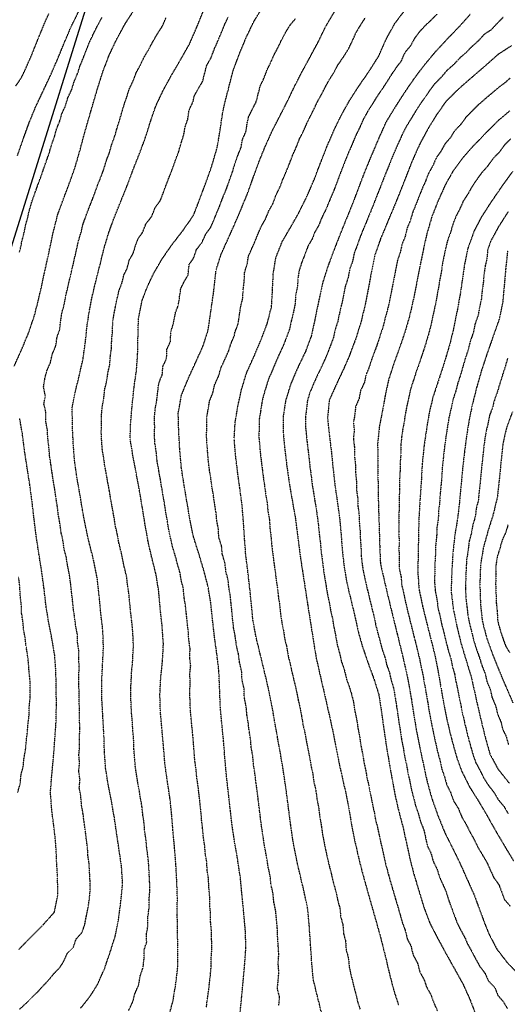
# Model space of a CAD drawing. Units: feet. Extents: x 2140632 to 2148637, y 13640367 to 13647739.
# Drawn here: x 2143956 to 2144343, y 13641379 to 13642160 of the extents above; entities that cross this region are included whole.
import ezdxf

# ---------------------------------------------------------------- set-up
doc = ezdxf.new("R2010")
doc.units = ezdxf.units.FT
doc.header["$MEASUREMENT"] = 0
doc.linetypes.add('HIDDEN2', pattern=[0.1875, 0.125, -0.0625])
for name, color, linetype in [('C-SSWR-PIPE-EXST', 1, 'HIDDEN2'), ('C-TOPO-MAJR', 9, 'HIDDEN2'), ('C-TOPO-MINR', 8, 'HIDDEN2'), ('C-TOPO_EgC', 2, 'Continuous')]:
    doc.layers.add(name, color=color, linetype=linetype)
doc.styles.get("Standard").update_dxf_attribs({"font": 'simplex.shx'})
doc.linetypes.add('WASTEWATER-LINE', pattern='A,0.25,-0.25,["WW",Standard,S=0.1,R=0,X=-0.1,Y=-0.05],-0.25', length=0.75)

# ---------------------------------------------------------------- blocks, each defined once
blk = doc.blocks.new('*U17')
at = {"layer": 'C-TOPO-MAJR', "color": 9, "linetype": 'HIDDEN2', "lineweight": -3}
for points, elevation in [([(2144346.73, 13642139.78), (2144335.84, 13642132.74), (2144325.9, 13642123.89), (2144315.76, 13642115.18), (2144304.71, 13642105.53), (2144294.74, 13642095.72), (2144286.83, 13642084.54), (2144279.95, 13642073.24), (2144273.5, 13642061.22), (2144267.45, 13642047.61), (2144262.8, 13642035.64), (2144258.01, 13642023.47), (2144253.17, 13642011.67), (2144247.87, 13641999), (2144242.82, 13641987.05), (2144238.06, 13641973.46), (2144235.42, 13641960.26), (2144232.71, 13641946.1), (2144230.35, 13641934.05), (2144227.15, 13641920.63), (2144222.88, 13641907.1), (2144217.9, 13641893.86), (2144213.4, 13641883.43), (2144207.29, 13641870.43), (2144201.89, 13641858.35), (2144200.47, 13641844.22), (2144201.82, 13641831.63), (2144203.48, 13641817.99), (2144204.82, 13641804.85), (2144206.38, 13641790.55), (2144208.2, 13641778.28), (2144209.95, 13641765.75), (2144211.22, 13641752.33), (2144212.19, 13641739.31), (2144213.88, 13641724.55), (2144216.09, 13641712.26), (2144218.89, 13641700.49), (2144222.07, 13641687.32), (2144224.78, 13641674.87), (2144228.21, 13641662.69), (2144233.07, 13641648.51), (2144237.47, 13641636.58), (2144241.27, 13641624.49), (2144243.4, 13641610.34), (2144245.25, 13641597.05), (2144247.25, 13641583.32), (2144249.7, 13641569.11), (2144251.87, 13641556.65), (2144254.54, 13641542.72), (2144257.27, 13641531.11), (2144260.47, 13641519.16), (2144263.4, 13641505.8), (2144266.02, 13641493.59), (2144269.33, 13641481.07), (2144272.87, 13641469.44), (2144277.04, 13641455.58), (2144281.61, 13641443.44), (2144287.41, 13641432.09), (2144294.45, 13641419.15), (2144301.28, 13641406.87), (2144308.13, 13641394.61), (2144313.7, 13641382.18), (2144318.45, 13641369.84)], 530), ([(2144161.8, 13641377.64), (2144162.43, 13641384.22), (2144160.71, 13641391.31), (2144161.27, 13641397.12), (2144161.91, 13641404.21), (2144161.28, 13641411.29), (2144161.81, 13641418.34), (2144161.38, 13641424.95), (2144160.88, 13641432.11), (2144160.61, 13641439.24), (2144159.96, 13641446.29), (2144159.35, 13641452.68), (2144157.9, 13641459.65), (2144157.24, 13641466.59), (2144155.66, 13641473.24), (2144154.94, 13641480.65), (2144153.46, 13641487.13), (2144152.35, 13641494.42), (2144151.09, 13641500.98), (2144149.98, 13641507.43), (2144149.04, 13641513.91), (2144148.07, 13641520.12), (2144147.13, 13641527.43), (2144146.37, 13641533.88), (2144145.41, 13641541.21), (2144144.69, 13641547.74), (2144143.69, 13641554.57), (2144142.84, 13641561.94), (2144141.76, 13641568.36), (2144141.13, 13641575.54), (2144139.88, 13641582.49), (2144139.38, 13641589.2), (2144138.26, 13641595.55), (2144137.56, 13641602.26), (2144136.48, 13641608.33), (2144135.85, 13641615.3), (2144134.45, 13641622.32), (2144134.21, 13641629.51), (2144132.61, 13641636.31), (2144132.29, 13641643.23), (2144130.54, 13641650.43), (2144129.74, 13641657.03), (2144128.21, 13641663.31), (2144127.22, 13641670.61), (2144125.97, 13641677.18), (2144125.26, 13641683.45), (2144124.58, 13641690.4), (2144123.86, 13641697.24), (2144123.27, 13641702.96), (2144122.26, 13641709.11), (2144121.51, 13641715.62), (2144119.88, 13641721.93), (2144118.98, 13641729.24), (2144116.84, 13641736.39), (2144116.4, 13641742.32), (2144114.2, 13641749.38), (2144113.75, 13641756.46), (2144112.49, 13641762.65), (2144111.91, 13641769.54), (2144110.67, 13641776.87), (2144109.77, 13641783.4), (2144108.65, 13641790.04), (2144107.83, 13641796.08), (2144106.75, 13641802.9), (2144105.94, 13641809.46), (2144105.3, 13641816.84), (2144104.74, 13641823.63), (2144104.37, 13641830.48), (2144104.74, 13641837.02), (2144104.54, 13641844.26), (2144105.62, 13641850.74), (2144106.9, 13641858), (2144109.53, 13641864.36), (2144110.89, 13641870.63), (2144113.88, 13641877.24), (2144115.95, 13641884.09), (2144118.89, 13641890.53), (2144121.97, 13641897.36), (2144123.9, 13641903.49), (2144126.53, 13641909.7), (2144126.95, 13641912.15), (2144129.52, 13641918.85), (2144131.4, 13641931.9), (2144133.04, 13641938.54), (2144133.45, 13641945.14), (2144134.4, 13641953.68), (2144134.71, 13641960.21), (2144136.72, 13641966.53), (2144137.75, 13641972.86), (2144140.6, 13641979.18), (2144143, 13641984.56), (2144145.59, 13641991.02), (2144147.91, 13641996.43), (2144151.1, 13642001.9), (2144153.98, 13642008.82), (2144157.16, 13642014.36), (2144159.5, 13642020.9), (2144162.72, 13642027.39), (2144164.99, 13642033.58), (2144167.9, 13642040.26), (2144170.36, 13642046.33), (2144172.89, 13642052.98), (2144175.6, 13642058.98), (2144178.31, 13642065.94), (2144181.49, 13642072.15), (2144184.48, 13642078.99), (2144187.36, 13642084.62), (2144190.01, 13642090.04), (2144192.93, 13642096.1), (2144196.14, 13642101.83), (2144198.93, 13642107.29), (2144201.96, 13642112.85), (2144205.44, 13642118.31), (2144208.94, 13642124.79), (2144213.04, 13642130.68), (2144217.06, 13642137), (2144220.13, 13642143.3), (2144223.13, 13642150.07), (2144226.52, 13642155.77), (2144230.41, 13642161.83)], 525), ([(2144004.42, 13641375.62), (2144011.49, 13641384.35), (2144017.59, 13641393.94), (2144023.31, 13641406.75), (2144027.88, 13641420.11), (2144032.03, 13641433.18), (2144034.39, 13641445.36), (2144036.34, 13641460.03), (2144037.72, 13641474.1), (2144036.94, 13641487.6), (2144035.08, 13641500.37), (2144033, 13641514.52), (2144031.08, 13641527.6), (2144028.62, 13641541.32), (2144026.24, 13641553.52), (2144024.24, 13641566.1), (2144023.29, 13641579.46), (2144022.91, 13641592.61), (2144022.03, 13641607.57), (2144021.22, 13641622), (2144021.16, 13641635.31), (2144021.93, 13641649.75), (2144022.52, 13641661.92), (2144022.03, 13641675.76), (2144020.49, 13641688.43), (2144019.2, 13641702.14), (2144017.57, 13641716.94), (2144014.64, 13641731.56), (2144011.36, 13641744.6), (2144008.61, 13641756.62), (2144005.88, 13641771.34), (2144003.59, 13641784.78), (2144001.27, 13641798.22), (2143999.49, 13641810.92), (2143998.58, 13641823.53), (2143997.87, 13641837.94), (2143997.76, 13641852.77), (2144000.22, 13641865.27), (2144003.41, 13641878.06), (2144006.34, 13641891.35), (2144008.2, 13641904.53), (2144009.5, 13641917.1), (2144011.3, 13641929.05), (2144013.79, 13641941.64), (2144016.64, 13641953.45), (2144020.03, 13641966.69), (2144023.1, 13641979.24), (2144026.66, 13641991.06), (2144030.5, 13642001.61), (2144035.95, 13642015.29), (2144041.51, 13642029.06), (2144045.86, 13642040.69), (2144050.82, 13642053.18), (2144055.79, 13642066.54), (2144060, 13642079.93), (2144064.02, 13642091.63), (2144070.18, 13642104.71), (2144076.62, 13642116.38), (2144083.56, 13642128.23), (2144090.51, 13642140.44), (2144096.54, 13642154.11), (2144101.87, 13642167.32)], 520), ([(2144344.07, 13642008.16), (2144340.12, 13642001.98), (2144336.13, 13641995.78), (2144333.35, 13641990.5), (2144330.3, 13641985.1), (2144327.79, 13641978.18), (2144327.04, 13641970.94), (2144325.72, 13641964.82), (2144324.83, 13641958.66), (2144324.23, 13641951.66), (2144323.28, 13641945.23), (2144322.66, 13641938.65), (2144321.28, 13641932.13), (2144320.08, 13641925.55), (2144317.58, 13641918.5), (2144316.29, 13641912.1), (2144313.81, 13641905.03), (2144312.22, 13641898.52), (2144310.17, 13641892.26), (2144308.04, 13641885.11), (2144306.18, 13641878.65), (2144303.9, 13641871.67), (2144302.29, 13641865.32), (2144300.02, 13641858.5), (2144298.54, 13641851.39), (2144297.02, 13641844.99), (2144295.93, 13641838.32), (2144294.93, 13641832.08), (2144293.99, 13641825.53), (2144293.21, 13641819.54), (2144292.48, 13641812.42), (2144291.65, 13641805.03), (2144291.25, 13641797.6), (2144290.63, 13641790.94), (2144290.02, 13641784.44), (2144289.5, 13641777.01), (2144288.81, 13641771.01), (2144288.39, 13641763.59), (2144287.3, 13641756.98), (2144287.17, 13641750.55), (2144286.4, 13641743.57), (2144286.26, 13641736.81), (2144285.83, 13641729.66), (2144285.71, 13641722.25), (2144285.45, 13641715.08), (2144285.93, 13641708.37), (2144285.93, 13641707.35), (2144287.31, 13641700.66), (2144288.23, 13641693.24), (2144289.87, 13641686.66), (2144291.24, 13641680.1), (2144292.95, 13641673.4), (2144294.64, 13641666.51), (2144296.1, 13641660.72), (2144298.22, 13641653.8), (2144299.57, 13641647.14), (2144301.38, 13641641.15), (2144302.51, 13641634.56), (2144304.04, 13641627.96), (2144305.29, 13641620.96), (2144306.61, 13641614.92), (2144307.96, 13641608.28), (2144309.47, 13641601.9), (2144311.15, 13641594.92), (2144312.56, 13641589.2), (2144314.56, 13641582.07), (2144316.3, 13641575.95), (2144318.26, 13641570.51), (2144321.41, 13641564.67), (2144324.49, 13641558.51), (2144328.26, 13641552.54), (2144332.71, 13641546.93), (2144336.17, 13641541.02), (2144340.75, 13641535.66), (2144344.07, 13641529.77)], 535), ([(2143952.89, 13642107.98), (2143957.25, 13642114.06), (2143960.42, 13642120.79), (2143963.25, 13642127.19), (2143965.93, 13642133.33), (2143968.5, 13642139.98), (2143971.2, 13642146.49), (2143973.5, 13642152.12), (2143976.25, 13642158.7), (2143979.27, 13642165.33)], 515)]:
    blk.add_lwpolyline(points, dxfattribs=dict(at, elevation=elevation))
at = {"layer": 'C-TOPO-MINR', "color": 8, "linetype": 'HIDDEN2', "lineweight": -3}
for points, elevation in [([(2144195.91, 13641371.13), (2144192.59, 13641384.48), (2144189.15, 13641398.66), (2144187.89, 13641412.82), (2144187.04, 13641426.03), (2144186.04, 13641440.35), (2144184.72, 13641454.46), (2144181.82, 13641468.4), (2144178.65, 13641481.71), (2144175.69, 13641494.66), (2144173.17, 13641507.79), (2144171.28, 13641520.75), (2144169.4, 13641535.37), (2144167.48, 13641550.03), (2144165.48, 13641563.68), (2144163.32, 13641576.53), (2144160.82, 13641590.44), (2144158.58, 13641603.14), (2144156.42, 13641615.28), (2144153.61, 13641629.31), (2144150.4, 13641642.91), (2144146.9, 13641657.31), (2144143.84, 13641669.87), (2144141.33, 13641683.02), (2144139.97, 13641696.93), (2144138.81, 13641708.37), (2144137.32, 13641721.38), (2144135.52, 13641736), (2144134.63, 13641747.86), (2144133.72, 13641762.02), (2144132.56, 13641775.79), (2144130.76, 13641788.85), (2144129.12, 13641800.92), (2144127.51, 13641814.05), (2144126.39, 13641827.63), (2144127.15, 13641840.71), (2144129.32, 13641853.66), (2144132.04, 13641866.2), (2144136.17, 13641879.9), (2144142.32, 13641893.56), (2144147.58, 13641905.98), (2144152.71, 13641919.37), (2144156, 13641932.64), (2144156.81, 13641945.84), (2144157.43, 13641958.91), (2144159.49, 13641971.57), (2144164.67, 13641984.49), (2144171.05, 13641995.42), (2144177.41, 13642006.51), (2144183.86, 13642019.48), (2144189.68, 13642032.83), (2144194.75, 13642046.13), (2144200.17, 13642060.06), (2144206.15, 13642073.73), (2144211.46, 13642084.58), (2144217.87, 13642096.04), (2144224.83, 13642106.95), (2144233.03, 13642118.74), (2144241.07, 13642131.37), (2144247.06, 13642144.9), (2144254, 13642157.53), (2144261.31, 13642167.13)], 526), ([(2144287.43, 13642164.91), (2144282.73, 13642160.04), (2144278.3, 13642155.95), (2144273.45, 13642150.72), (2144269.79, 13642145.92), (2144266.32, 13642139.6), (2144261.83, 13642134.17), (2144258.83, 13642127.41), (2144255.2, 13642122.59), (2144251.71, 13642117.54), (2144247.69, 13642111.23), (2144243.74, 13642105.1), (2144239.64, 13642099.21), (2144235.91, 13642093.12), (2144232.44, 13642087.67), (2144229.23, 13642081.94), (2144226.24, 13642075.27), (2144223.59, 13642069.85), (2144220.85, 13642063.42), (2144217.86, 13642056.58), (2144215.36, 13642050.6), (2144212.65, 13642043.64), (2144210.18, 13642037.23), (2144207.65, 13642030.58), (2144205.06, 13642023.72), (2144202.16, 13642017.05), (2144199.39, 13642010.23), (2144196.16, 13642003.75), (2144193.5, 13641997.14), (2144190.32, 13641991.6), (2144188.25, 13641986.26), (2144185.06, 13641980.79), (2144182.68, 13641974.46), (2144180.1, 13641968), (2144177.96, 13641961.26), (2144176.93, 13641954.93), (2144176.62, 13641948.39), (2144175.14, 13641941.35), (2144174.73, 13641934.75), (2144173.22, 13641927.42), (2144171.58, 13641920.78), (2144170.15, 13641914.32), (2144167.85, 13641908.15), (2144165.29, 13641901.46), (2144162.14, 13641894.93), (2144159.52, 13641888.72), (2144156.7, 13641882.08), (2144153.62, 13641875.25), (2144151.64, 13641868.75), (2144149.58, 13641861.9), (2144148.22, 13641855.63), (2144147.33, 13641849.68), (2144146.25, 13641843.2), (2144146.25, 13641836.29), (2144145.87, 13641829.75), (2144146.53, 13641823.12), (2144147.08, 13641816.33), (2144147.89, 13641809.76), (2144148.69, 13641803.13), (2144149.51, 13641797.09), (2144150.52, 13641789.97), (2144151.42, 13641783.44), (2144152.52, 13641777.27), (2144153.1, 13641770.38), (2144154.37, 13641763.16), (2144154.82, 13641756.08), (2144155.73, 13641748.93), (2144156.17, 13641743), (2144157.09, 13641735.85), (2144157.99, 13641728.54), (2144158.99, 13641721.83), (2144159.74, 13641715.32), (2144160.79, 13641708.55), (2144161.37, 13641702.83), (2144162.37, 13641696.32), (2144163.05, 13641689.37), (2144164.08, 13641682.82), (2144165.33, 13641676.25), (2144166.5, 13641668.93), (2144168.03, 13641662.65), (2144169.19, 13641655.46), (2144170.94, 13641648.26), (2144172.6, 13641640.98), (2144174.2, 13641634.18), (2144175.85, 13641627.03), (2144177.26, 13641620.01), (2144178.77, 13641613.43), (2144179.85, 13641607.36), (2144180.96, 13641601.01), (2144182.48, 13641594.15), (2144183.73, 13641587.2), (2144185.05, 13641580.59), (2144186.33, 13641574.14), (2144187.41, 13641567.71), (2144188.75, 13641561.54), (2144189.75, 13641554.72), (2144191.28, 13641548.01), (2144192.24, 13641540.68), (2144193.47, 13641534.23), (2144194.42, 13641526.92), (2144195.63, 13641519.91), (2144196.57, 13641513.43), (2144197.83, 13641507.24), (2144199.09, 13641500.68), (2144200.49, 13641494.63), (2144201.97, 13641488.15), (2144203.5, 13641482.08), (2144205.09, 13641475.42), (2144207.03, 13641468.43), (2144208.48, 13641461.46), (2144210.28, 13641455.15), (2144210.94, 13641448.09), (2144212.72, 13641441.85), (2144213.22, 13641434.69), (2144214.83, 13641428.88), (2144215.25, 13641422.27), (2144217.09, 13641415.03), (2144217.73, 13641407.95), (2144219.31, 13641401.16), (2144221.03, 13641394.07), (2144222.88, 13641386.94), (2144224.54, 13641380.27), (2144226.34, 13641374.75)], 527), ([(2144313.72, 13642164.53), (2144304.69, 13642154.5), (2144295.29, 13642144.77), (2144285.58, 13642134.31), (2144276.59, 13642123.45), (2144269.34, 13642113.82), (2144262.35, 13642103.72), (2144254.45, 13642091.47), (2144247, 13642079.3), (2144241.02, 13642065.97), (2144235.55, 13642053.11), (2144230.56, 13642041.15), (2144225.62, 13642028.34), (2144220.45, 13642014.62), (2144214.91, 13642000.99), (2144209.59, 13641987.78), (2144205.44, 13641977.1), (2144200.7, 13641964.43), (2144196.42, 13641950.95), (2144193.47, 13641936.86), (2144190.45, 13641922.2), (2144187.6, 13641909.28), (2144182.99, 13641896.94), (2144176.71, 13641883.89), (2144171.08, 13641870.61), (2144167.12, 13641857.6), (2144165.34, 13641845.7), (2144165.35, 13641831.87), (2144166.66, 13641818.61), (2144168.26, 13641805.34), (2144170.29, 13641791.09), (2144172.47, 13641778.75), (2144175.01, 13641764.31), (2144176.83, 13641750.01), (2144178.65, 13641735.7), (2144180.66, 13641722.28), (2144182.77, 13641708.73), (2144184.76, 13641695.72), (2144186.82, 13641682.63), (2144189.16, 13641668), (2144191.48, 13641653.61), (2144194.8, 13641639.06), (2144198.09, 13641624.75), (2144201.11, 13641611.59), (2144204.15, 13641597.87), (2144206.77, 13641584.66), (2144209.35, 13641571.75), (2144212.03, 13641559.41), (2144215.09, 13641546), (2144217.55, 13641533.1), (2144219.97, 13641519.08), (2144222.49, 13641506.7), (2144225.29, 13641494.6), (2144228.35, 13641482.45), (2144232.24, 13641468.47), (2144235.85, 13641455.84), (2144239.41, 13641443.36), (2144242.62, 13641431.73), (2144246.3, 13641417.25), (2144249.47, 13641403.66), (2144253.18, 13641389.41), (2144256.77, 13641378.38)], 528), ([(2144340.08, 13642162.45), (2144334.84, 13642157.09), (2144330.23, 13642152.15), (2144324.78, 13642148.63), (2144320.27, 13642143.62), (2144315.29, 13642139.19), (2144310.59, 13642134.33), (2144305.52, 13642129.97), (2144300.67, 13642124.74), (2144295.15, 13642119.92), (2144290.65, 13642114.49), (2144285.66, 13642109.58), (2144282.04, 13642104.77), (2144278.54, 13642099.72), (2144274.59, 13642094.13), (2144270.64, 13642088), (2144267.2, 13642082.35), (2144263.47, 13642076.27), (2144260.25, 13642070.26), (2144257.26, 13642063.59), (2144254.23, 13642056.79), (2144251.5, 13642050.36), (2144249.17, 13642044.37), (2144246.68, 13642038.39), (2144244.28, 13642032.31), (2144241.81, 13642025.9), (2144239.39, 13642020), (2144236.81, 13642013.14), (2144234.16, 13642006.81), (2144231.39, 13641999.99), (2144228.86, 13641994.02), (2144226.21, 13641987.41), (2144223.82, 13641980.62), (2144221.75, 13641975.28), (2144220.43, 13641968.68), (2144218.06, 13641962.34), (2144216.71, 13641955.26), (2144214.57, 13641948.52), (2144213.39, 13641942.5), (2144211.91, 13641935.45), (2144210.31, 13641928.74), (2144208.8, 13641921.41), (2144206.67, 13641914.65), (2144205.24, 13641908.19), (2144202.75, 13641901.57), (2144200.45, 13641895.4), (2144198.2, 13641890.18), (2144195.14, 13641883.68), (2144192, 13641877.16), (2144189.3, 13641871.12), (2144186.48, 13641864.48), (2144184.5, 13641857.97), (2144183.8, 13641850.91), (2144182.91, 13641844.96), (2144182.91, 13641838.04), (2144183.59, 13641831.75), (2144184.24, 13641825.12), (2144185.07, 13641818.3), (2144185.87, 13641811.66), (2144186.54, 13641805.09), (2144187.56, 13641797.97), (2144188.34, 13641790.82), (2144189.43, 13641784.65), (2144190.34, 13641778.51), (2144191.61, 13641771.29), (2144192.48, 13641765.03), (2144193.39, 13641757.88), (2144194.02, 13641751.17), (2144194.94, 13641744.01), (2144195.42, 13641737.5), (2144196.43, 13641730.79), (2144197.27, 13641723.41), (2144198.33, 13641716.64), (2144199.43, 13641710.49), (2144200.43, 13641703.99), (2144201.82, 13641698.1), (2144202.86, 13641691.56), (2144204.45, 13641684.97), (2144205.62, 13641677.66), (2144206.97, 13641671.43), (2144208.13, 13641664.24), (2144209.85, 13641658.15), (2144211.51, 13641650.87), (2144213.94, 13641643.78), (2144215.58, 13641636.63), (2144217.78, 13641630.66), (2144219.68, 13641624.62), (2144221.19, 13641618.04), (2144222.26, 13641610.96), (2144223.78, 13641604.1), (2144224.7, 13641597.46), (2144226.01, 13641590.85), (2144227.01, 13641583.99), (2144228.3, 13641577.53), (2144229.52, 13641570.43), (2144230.86, 13641564.26), (2144231.95, 13641558.03), (2144233.48, 13641551.32), (2144234.82, 13641544.36), (2144236.05, 13641537.91), (2144237.41, 13641532.1), (2144238.62, 13641525.09), (2144240.22, 13641519.12), (2144241.48, 13641512.93), (2144242.94, 13641506.25), (2144244.35, 13641500.2), (2144245.66, 13641494.09), (2144247.19, 13641488.02), (2144248.84, 13641481.76), (2144250.79, 13641474.77), (2144252.56, 13641468.95), (2144254.36, 13641462.64), (2144256.44, 13641455.71), (2144258.22, 13641449.47), (2144259.83, 13641443.65), (2144262.11, 13641437.58), (2144263.95, 13641430.34), (2144266.86, 13641424.67), (2144268.44, 13641417.87), (2144271.96, 13641411.4), (2144273.82, 13641404.28), (2144277.23, 13641398.14), (2144279.03, 13641392.62), (2144282.45, 13641386.49), (2144285.01, 13641379.55), (2144287.8, 13641373.33)], 529), ([(2144345.55, 13642114.03), (2144340.58, 13642109.6), (2144335.64, 13642105.99), (2144330.57, 13642101.63), (2144325.76, 13642097.61), (2144320.24, 13642092.78), (2144315.27, 13642087.76), (2144310.28, 13642082.86), (2144306.33, 13642077.27), (2144301.42, 13642072.2), (2144297.97, 13642066.55), (2144293.76, 13642061.8), (2144290.53, 13642055.79), (2144287, 13642050.99), (2144283.97, 13642044.18), (2144280.7, 13642038.39), (2144278.37, 13642032.4), (2144275.48, 13642025.92), (2144273.09, 13642019.84), (2144270.71, 13642013.84), (2144268.29, 13642007.94), (2144266.25, 13642000.99), (2144263.6, 13641994.66), (2144262.26, 13641988.57), (2144259.73, 13641982.59), (2144258.42, 13641976.17), (2144256.04, 13641969.37), (2144254.72, 13641962.77), (2144253.37, 13641955.86), (2144252.01, 13641948.78), (2144250.76, 13641942.47), (2144249.58, 13641936.44), (2144247.99, 13641929.53), (2144246.16, 13641923.24), (2144244.56, 13641916.53), (2144242.31, 13641909.96), (2144240.17, 13641903.19), (2144238.12, 13641897.59), (2144235.63, 13641890.97), (2144233.44, 13641884.19), (2144231.19, 13641878.97), (2144229.8, 13641872.41), (2144226.74, 13641865.91), (2144225.56, 13641859.59), (2144222.86, 13641853.55), (2144222.15, 13641846.48), (2144221.05, 13641840.61), (2144221.73, 13641834.32), (2144221.05, 13641827.75), (2144221.88, 13641820.93), (2144221.96, 13641813.64), (2144222.63, 13641807.07), (2144222.69, 13641801.3), (2144223.47, 13641794.15), (2144223.54, 13641786.85), (2144224.45, 13641780.71), (2144224.65, 13641774.07), (2144225.53, 13641767.81), (2144225.75, 13641760.82), (2144226.38, 13641754.11), (2144226.59, 13641747.27), (2144227.08, 13641740.76), (2144227.33, 13641734.16), (2144228.18, 13641726.78), (2144229.28, 13641720.63), (2144230.86, 13641713.46), (2144232.26, 13641707.57), (2144233.99, 13641700.38), (2144235.58, 13641693.79), (2144237.21, 13641687.08), (2144238.56, 13641680.85), (2144240.31, 13641673.77), (2144242.03, 13641667.68), (2144243.63, 13641661.22), (2144246.06, 13641654.13), (2144247.53, 13641647.9), (2144249.72, 13641641.93), (2144251.04, 13641635.75), (2144252.93, 13641629.71), (2144254.17, 13641622.78), (2144255.23, 13641615.71), (2144256.2, 13641609.44), (2144257.13, 13641602.79), (2144258.24, 13641596.16), (2144259.24, 13641589.3), (2144260.5, 13641583.01), (2144261.72, 13641575.91), (2144263.11, 13641569.49), (2144264.2, 13641563.26), (2144265.78, 13641555.93), (2144267.12, 13641548.96), (2144268.9, 13641542.53), (2144270.26, 13641536.73), (2144272.64, 13641530), (2144274.23, 13641524.02), (2144276.97, 13641517.22), (2144278.44, 13641510.54), (2144279.75, 13641504.44), (2144282.68, 13641498.6), (2144284.34, 13641492.34), (2144287.54, 13641485.76), (2144289.31, 13641479.95), (2144294.8, 13641467.71), (2144296.88, 13641460.78), (2144299.17, 13641454.71), (2144303.56, 13641442.92), (2144306.46, 13641437.25), (2144309.98, 13641430.78), (2144311.43, 13641427.11), (2144314.85, 13641420.97), (2144318.04, 13641414.8), (2144321.46, 13641408.67), (2144325.6, 13641403.27), (2144328.39, 13641397.05), (2144333.33, 13641392), (2144335.7, 13641385.83), (2144339.95, 13641380.91), (2144343.27, 13641375.35)], 531), ([(2144345.38, 13642088.09), (2144335.77, 13642080.04), (2144325.82, 13642070), (2144316, 13642059.87), (2144307.57, 13642050.37), (2144300.49, 13642040.76), (2144293.95, 13642029.17), (2144288.17, 13642016.21), (2144283.41, 13642004.21), (2144279.34, 13641990.32), (2144276.65, 13641978.14), (2144274.03, 13641965.29), (2144271.31, 13641951.46), (2144268.8, 13641938.84), (2144265.62, 13641925.01), (2144261.97, 13641912.43), (2144257.47, 13641899.29), (2144253.36, 13641888.09), (2144248.98, 13641874.52), (2144246.2, 13641861.39), (2144243.83, 13641848.75), (2144241.63, 13641837.01), (2144240.29, 13641823.87), (2144240.44, 13641809.29), (2144240.55, 13641797.75), (2144240.7, 13641783.15), (2144241.1, 13641769.87), (2144241.55, 13641755.89), (2144241.96, 13641742.22), (2144242.47, 13641729.01), (2144245.64, 13641714.66), (2144249.09, 13641700.27), (2144252.34, 13641686.84), (2144255.84, 13641672.68), (2144259.04, 13641659.76), (2144261.98, 13641647.29), (2144264.6, 13641634.93), (2144267.07, 13641621.08), (2144269.01, 13641608.54), (2144271.23, 13641595.28), (2144273.75, 13641582.71), (2144276.53, 13641569.87), (2144279.69, 13641555.21), (2144283.25, 13641542.35), (2144288, 13641528.89), (2144293.47, 13641515.29), (2144299.34, 13641503.61), (2144305.75, 13641490.46), (2144316.72, 13641465.99), (2144325.51, 13641442.41), (2144328.41, 13641435.08), (2144334.79, 13641422.74), (2144343.08, 13641411.93), (2144352.96, 13641401.82)], 532), ([(2144131, 13641370.81), (2144132.27, 13641383.97), (2144133.38, 13641395.58), (2144134.67, 13641409.77), (2144135.72, 13641423.87), (2144135.19, 13641438.13), (2144133.98, 13641450.91), (2144132.66, 13641464.78), (2144131.22, 13641479.6), (2144129.02, 13641494.18), (2144126.8, 13641507.07), (2144124.86, 13641519.49), (2144123.34, 13641532.39), (2144121.91, 13641545.46), (2144120.21, 13641560.2), (2144118.94, 13641574.55), (2144117.94, 13641587.97), (2144116.55, 13641601.38), (2144115.29, 13641615.33), (2144114.82, 13641629.72), (2144114.18, 13641643.55), (2144112.58, 13641656.75), (2144110.61, 13641671.35), (2144109.19, 13641683.88), (2144107.74, 13641697.55), (2144105.71, 13641709.86), (2144102.45, 13641722.49), (2144098.16, 13641736.79), (2144093.77, 13641750.91), (2144091.26, 13641763.29), (2144088.78, 13641777.95), (2144086.54, 13641791.24), (2144084.38, 13641804.88), (2144083.1, 13641819.63), (2144082.34, 13641833.33), (2144081.93, 13641847.82), (2144084.48, 13641862.34), (2144089.74, 13641875.07), (2144095.72, 13641888.28), (2144101.61, 13641901.17), (2144105.48, 13641913.42), (2144106.33, 13641918.33), (2144110.08, 13641944.44), (2144111.98, 13641961.52), (2144116, 13641974.16), (2144121.71, 13641986.8), (2144126.51, 13641997.56), (2144131.15, 13642008.38), (2144136.91, 13642022.22), (2144141.58, 13642035.3), (2144146.12, 13642047.69), (2144151.04, 13642059.83), (2144156.45, 13642071.83), (2144162.82, 13642084.25), (2144168.57, 13642095.51), (2144174.4, 13642107.63), (2144179.99, 13642118.54), (2144186.05, 13642129.67), (2144193.05, 13642142.63), (2144199.19, 13642155.24), (2144205.97, 13642166.65)], 524), ([(2144345.74, 13642065.63), (2144340.77, 13642060.61), (2144336.68, 13642054.99), (2144331.77, 13642049.93), (2144327.48, 13642043.93), (2144323.26, 13642039.18), (2144319.72, 13642034.38), (2144315.56, 13642028.37), (2144312.28, 13642022.58), (2144308.3, 13642016.38), (2144305.41, 13642009.9), (2144302.62, 13642004.62), (2144300.25, 13641998.62), (2144298.21, 13641991.67), (2144295.7, 13641984.75), (2144294.35, 13641978.66), (2144293.03, 13641972.54), (2144291.72, 13641966.11), (2144290.84, 13641959.95), (2144289.48, 13641953.04), (2144288.53, 13641946.61), (2144287.27, 13641940.3), (2144286.07, 13641933.72), (2144284.49, 13641926.81), (2144283.19, 13641920.41), (2144281.61, 13641913.9), (2144279.78, 13641907.61), (2144277.65, 13641900.46), (2144275.4, 13641893.89), (2144273.12, 13641886.91), (2144271.07, 13641881.31), (2144268.88, 13641874.52), (2144266.61, 13641867.7), (2144265.21, 13641861.13), (2144263.69, 13641854.73), (2144262.51, 13641848.41), (2144261.42, 13641841.74), (2144260.32, 13641835.87), (2144259.38, 13641829.32), (2144258.7, 13641822.75), (2144258.78, 13641815.46), (2144258.06, 13641808.34), (2144258.11, 13641802.57), (2144257.71, 13641795.14), (2144257.79, 13641787.84), (2144257.27, 13641780.42), (2144257.47, 13641773.78), (2144257.05, 13641766.36), (2144257.27, 13641759.37), (2144257.14, 13641752.95), (2144257.35, 13641746.11), (2144257.21, 13641739.35), (2144257.46, 13641732.74), (2144257.34, 13641725.33), (2144258.92, 13641718.16), (2144259.4, 13641711.45), (2144261.13, 13641704.25), (2144262.51, 13641697.56), (2144264.14, 13641690.85), (2144265.78, 13641684.27), (2144267.52, 13641677.19), (2144269.23, 13641670.49), (2144270.84, 13641664.03), (2144272.3, 13641658.24), (2144273.76, 13641652.01), (2144275.12, 13641645.34), (2144276.43, 13641639.16), (2144277.56, 13641632.58), (2144278.79, 13641625.65), (2144280.04, 13641618.65), (2144281.01, 13641612.38), (2144282.36, 13641605.75), (2144283.47, 13641599.12), (2144285.15, 13641592.13), (2144286.41, 13641585.85), (2144287.8, 13641579.43), (2144289.79, 13641572.3), (2144291.38, 13641564.97), (2144293.34, 13641559.52), (2144295.12, 13641553.09), (2144298.2, 13641546.94), (2144300.57, 13641540.21), (2144304.34, 13641534.23), (2144307.08, 13641527.43), (2144310.54, 13641521.52), (2144313.47, 13641515.68), (2144316.79, 13641509.79), (2144320, 13641503.21), (2144323.74, 13641496.86), (2144327.02, 13641491.45), (2144332.5, 13641479.22), (2144336.59, 13641473.64), (2144340.99, 13641461.85), (2144345.89, 13641456.23)], 533), ([(2144104.33, 13641375.84), (2144104.96, 13641382.42), (2144106.17, 13641389.75), (2144106.73, 13641395.56), (2144107.48, 13641402.01), (2144108.13, 13641409.11), (2144108.18, 13641416.34), (2144108.71, 13641423.39), (2144108.44, 13641430.52), (2144108.25, 13641437.37), (2144107.65, 13641443.76), (2144107.57, 13641450.49), (2144106.91, 13641457.42), (2144106.94, 13641464.27), (2144106.22, 13641471.68), (2144106, 13641478.02), (2144104.9, 13641485.31), (2144104.54, 13641492.02), (2144103.42, 13641498.46), (2144102.9, 13641504.94), (2144101.93, 13641511.15), (2144101.28, 13641518.39), (2144100.51, 13641524.84), (2144100, 13641531.11), (2144099.28, 13641537.64), (2144098.62, 13641543.98), (2144097.77, 13641551.35), (2144096.75, 13641557.98), (2144096.12, 13641565.16), (2144095.2, 13641571.51), (2144094.59, 13641578.7), (2144094.09, 13641585.41), (2144093.47, 13641592.68), (2144092.78, 13641599.38), (2144092.15, 13641606.36), (2144091.52, 13641613.22), (2144091.32, 13641620.04), (2144091.08, 13641627.23), (2144091.45, 13641634.03), (2144091.13, 13641640.95), (2144091.82, 13641647.48), (2144091.03, 13641654.08), (2144091.36, 13641660.72), (2144090.37, 13641668.02), (2144089.85, 13641675.18), (2144089.14, 13641681.45), (2144088.37, 13641688.77), (2144087.64, 13641695.61), (2144086.63, 13641701.76), (2144086.01, 13641708.75), (2144084.37, 13641715.07), (2144083.3, 13641721.56), (2144081.16, 13641728.71), (2144079.47, 13641735.32), (2144077.28, 13641742.38), (2144075.87, 13641748.59), (2144074.61, 13641754.78), (2144073.43, 13641761.41), (2144072.19, 13641768.74), (2144071.11, 13641775.5), (2144069.99, 13641782.14), (2144068.81, 13641788.97), (2144067.73, 13641795.79), (2144066.51, 13641802.36), (2144065.16, 13641809.55), (2144064.52, 13641816.93), (2144063.4, 13641823.74), (2144063.03, 13641830.59), (2144063.26, 13641836.85), (2144063.05, 13641844.09), (2144063.67, 13641851.26), (2144064.94, 13641858.52), (2144065.68, 13641865.54), (2144066.63, 13641872.22), (2144069.26, 13641878.58), (2144069.72, 13641885.02), (2144072.71, 13641891.63), (2144072.85, 13641898.59), (2144075.8, 13641905.03), (2144075.98, 13641912.3), (2144077.91, 13641918.42), (2144078.34, 13641920.88), (2144079.8, 13641928), (2144082.04, 13641933.76), (2144083.92, 13641946.81), (2144086.45, 13641952.07), (2144089.69, 13641957.61), (2144090.64, 13641966.15), (2144094.32, 13641971.45), (2144096.33, 13641977.77), (2144100.77, 13641983.51), (2144103.63, 13641989.83), (2144107.88, 13641995.92), (2144110.27, 13642001.3), (2144112.52, 13642007.11), (2144114.84, 13642012.52), (2144117.42, 13642019.39), (2144120.3, 13642026.31), (2144122.75, 13642033.21), (2144125.08, 13642039.75), (2144127.11, 13642046.72), (2144129.38, 13642052.91), (2144131.83, 13642058.98), (2144133, 13642065.46), (2144135.71, 13642071.46), (2144136.76, 13642078.67), (2144137.74, 13642083.25), (2144140.92, 13642089.46), (2144143.8, 13642095.09), (2144147.06, 13642107.77), (2144149.98, 13642113.83), (2144152.74, 13642121.18), (2144155.53, 13642126.64), (2144157.91, 13642132.31), (2144160.94, 13642137.87), (2144163.82, 13642143.93), (2144167.32, 13642150.41), (2144170.74, 13642156.12), (2144175.16, 13642161.35)], 523), ([(2144347.53, 13642039.99), (2144338.95, 13642028), (2144330.62, 13642015.99), (2144322.65, 13642003.6), (2144317.08, 13641993.03), (2144312.06, 13641979.18), (2144309.42, 13641966.94), (2144307.65, 13641954.62), (2144305.75, 13641941.77), (2144303.35, 13641928.61), (2144300.76, 13641915.81), (2144297.59, 13641902.79), (2144293.33, 13641888.49), (2144288.77, 13641874.53), (2144284.23, 13641860.88), (2144281.19, 13641848.08), (2144279.01, 13641834.73), (2144277.12, 13641821.64), (2144275.67, 13641807.4), (2144274.87, 13641792.54), (2144273.84, 13641777.69), (2144272.99, 13641762.86), (2144272.74, 13641750.01), (2144272.46, 13641736.48), (2144272.21, 13641721.66), (2144273.17, 13641708.24), (2144275.93, 13641694.86), (2144279.21, 13641681.71), (2144282.63, 13641668.3), (2144285.55, 13641656.73), (2144288.25, 13641643.4), (2144290.52, 13641630.23), (2144293.02, 13641616.23), (2144295.71, 13641602.96), (2144299.07, 13641588.99), (2144303.06, 13641574.73), (2144306.99, 13641563.84), (2144313.14, 13641551.53), (2144320.69, 13641539.58), (2144327.61, 13641527.75), (2144334.25, 13641515.97), (2144341.73, 13641503.26), (2144348.28, 13641492.45)], 534), ([(2144073.81, 13641366.76), (2144077.65, 13641380.88), (2144080.08, 13641395.54), (2144081.59, 13641408.45), (2144081.69, 13641422.92), (2144081.32, 13641436.61), (2144081.16, 13641450.07), (2144081.22, 13641463.76), (2144080.79, 13641476.44), (2144080.05, 13641489.86), (2144079.01, 13641502.81), (2144077.69, 13641517.29), (2144076.66, 13641529.83), (2144075.33, 13641542.51), (2144073.29, 13641555.77), (2144071.47, 13641568.47), (2144070.24, 13641582.85), (2144069.01, 13641597.39), (2144067.75, 13641611.11), (2144067.35, 13641624.75), (2144068.09, 13641638.35), (2144069.47, 13641651.41), (2144070.14, 13641664.69), (2144069.1, 13641679.02), (2144067.55, 13641693.67), (2144066.3, 13641707.65), (2144064.16, 13641720.64), (2144060.78, 13641733.85), (2144057.97, 13641746.28), (2144055.6, 13641759.53), (2144053.44, 13641773.05), (2144051.08, 13641786.7), (2144048.64, 13641799.84), (2144045.94, 13641814.23), (2144043.71, 13641827.85), (2144044.18, 13641840.37), (2144045.4, 13641854.71), (2144046.87, 13641868.75), (2144048.79, 13641882.1), (2144049.69, 13641894.98), (2144049.98, 13641908.9), (2144050.35, 13641923.43), (2144053.27, 13641937.67), (2144057.75, 13641949.19), (2144062.81, 13641959.7), (2144069.3, 13641970.79), (2144076.66, 13641981.39), (2144085.54, 13641992.87), (2144094.04, 13642005.05), (2144098.53, 13642016.67), (2144103.7, 13642030.4), (2144108.59, 13642044.21), (2144112.63, 13642058.14), (2144114.97, 13642071.09), (2144117.06, 13642085.51), (2144119.02, 13642094.67), (2144125.55, 13642120.04), (2144131.07, 13642134.74), (2144135.83, 13642146.08), (2144141.59, 13642158.2), (2144148.42, 13642169.62)], 522), ([(2144042.49, 13641373.63), (2144045.7, 13641380.35), (2144047.62, 13641387.41), (2144050.48, 13641393.81), (2144051.69, 13641401.14), (2144053.98, 13641407.82), (2144054.74, 13641414.28), (2144054.79, 13641421.51), (2144056.86, 13641428.05), (2144056.68, 13641434.89), (2144057.85, 13641440.98), (2144057.77, 13641447.71), (2144058.75, 13641455.05), (2144058.78, 13641461.89), (2144059.47, 13641468.93), (2144059.25, 13641475.27), (2144058.88, 13641481.98), (2144058.5, 13641488.73), (2144057.98, 13641495.2), (2144057.04, 13641501.59), (2144056.38, 13641508.83), (2144055.35, 13641515.9), (2144054.83, 13641522.17), (2144053.87, 13641528.71), (2144053.21, 13641535.05), (2144051.98, 13641541.91), (2144050.96, 13641548.54), (2144049.77, 13641554.64), (2144048.85, 13641560.99), (2144047.85, 13641567.28), (2144047.24, 13641574.47), (2144046.76, 13641581.15), (2144046.57, 13641587.73), (2144045.96, 13641595), (2144045.52, 13641602.48), (2144044.89, 13641609.34), (2144044.49, 13641616.55), (2144044.28, 13641623.37), (2144044.25, 13641630.03), (2144044.63, 13641636.83), (2144045.01, 13641644.05), (2144045.7, 13641650.58), (2144045.99, 13641656.66), (2144046.33, 13641663.3), (2144046.08, 13641670.22), (2144045.56, 13641677.39), (2144044.79, 13641684.71), (2144044.02, 13641691.05), (2144043.38, 13641697.9), (2144042.75, 13641704.89), (2144041.68, 13641711.39), (2144040.87, 13641718.79), (2144039.18, 13641725.39), (2144037.71, 13641732.7), (2144036.3, 13641738.92), (2144034.66, 13641745.44), (2144033.48, 13641752.06), (2144032.1, 13641758.07), (2144031.02, 13641764.83), (2144029.66, 13641772.19), (2144028.48, 13641779.02), (2144027.33, 13641785.74), (2144026.11, 13641792.31), (2144024.95, 13641799.03), (2144023.61, 13641806.22), (2144022.72, 13641812.57), (2144021.6, 13641819.38), (2144021.15, 13641825.69), (2144020.79, 13641832.89), (2144021.02, 13641839.15), (2144020.97, 13641846.57), (2144021.58, 13641853.74), (2144022.81, 13641859.99), (2144023.55, 13641867.01), (2144025.14, 13641873.4), (2144026.1, 13641880.08), (2144027.56, 13641886.72), (2144028.01, 13641893.16), (2144028.95, 13641899.75), (2144029.09, 13641906.71), (2144029.74, 13641913), (2144029.92, 13641920.26), (2144030.83, 13641926.24), (2144032.07, 13641932.53), (2144033.53, 13641939.65), (2144034.96, 13641945.56), (2144037.2, 13641951.32), (2144038.89, 13641957.94), (2144041.42, 13641963.19), (2144042.96, 13641969.47), (2144046.2, 13641975.01), (2144047.98, 13641980.92), (2144049.9, 13641986.2), (2144053.58, 13641991.5), (2144056.3, 13641998.34), (2144060.75, 13642004.08), (2144063.53, 13642010.96), (2144067.78, 13642017.05), (2144070.02, 13642022.86), (2144072.2, 13642028.68), (2144074.78, 13642035.54), (2144077.26, 13642041.79), (2144079.7, 13642048.69), (2144082.19, 13642055.37), (2144084.21, 13642062.34), (2144086.31, 13642069.03), (2144087.48, 13642075.51), (2144089.5, 13642081.36), (2144090.54, 13642088.57), (2144093.62, 13642095.11), (2144094.6, 13642099.69), (2144097.82, 13642105.52), (2144101.29, 13642111.45), (2144104.56, 13642124.13), (2144108.03, 13642130.24), (2144110.79, 13642137.59), (2144113.8, 13642144.42), (2144116.19, 13642150.09), (2144118.85, 13642156.7), (2144121.73, 13642162.76)], 521), ([(2143956.03, 13641374.85), (2143961.03, 13641379.4), (2143965.65, 13641384.07), (2143970.81, 13641389.14), (2143975.44, 13641394.17), (2143979.75, 13641398.77), (2143983.29, 13641403.13), (2143987.87, 13641407.87), (2143990.92, 13641412.67), (2143993.78, 13641419.07), (2143998.57, 13641423.83), (2144000.86, 13641430.51), (2144005.69, 13641435.9), (2144007.77, 13641442.44), (2144008.94, 13641448.53), (2144010.38, 13641455.32), (2144011.36, 13641462.66), (2144012.05, 13641469.69), (2144011.88, 13641476.82), (2144011.49, 13641483.57), (2144011.13, 13641490.34), (2144010.19, 13641496.73), (2144009.88, 13641503.24), (2144008.85, 13641510.31), (2144008.16, 13641516.6), (2144007.19, 13641523.14), (2144006.31, 13641529.94), (2144005.08, 13641536.8), (2144004.52, 13641544.22), (2144003.33, 13641550.32), (2144003.91, 13641557.34), (2144002.91, 13641563.63), (2144003.52, 13641569.93), (2144003.04, 13641576.61), (2144003.57, 13641583.59), (2144003.38, 13641590.16), (2144003.89, 13641597.54), (2144003.45, 13641605.02), (2144003.6, 13641611.95), (2144003.19, 13641619.16), (2144003.12, 13641626.12), (2144003.09, 13641632.78), (2144002.93, 13641639.43), (2144003.32, 13641646.65), (2144002.83, 13641653.13), (2144003.13, 13641659.21), (2144002.03, 13641665.33), (2144001.79, 13641672.25), (2144000.54, 13641678.88), (2143999.77, 13641685.21), (2143998.73, 13641691.5), (2143998.08, 13641698.36), (2143997.23, 13641705.78), (2143996.41, 13641713.18), (2143995.49, 13641719.9), (2143994.03, 13641727.21), (2143993.04, 13641733.35), (2143991.39, 13641739.87), (2143990.27, 13641747.27), (2143988.89, 13641753.28), (2143988.04, 13641760.03), (2143986.68, 13641767.39), (2143985.92, 13641774.07), (2143984.77, 13641780.79), (2143983.82, 13641787.91), (2143982.67, 13641794.63), (2143981.71, 13641800.73), (2143980.82, 13641807.08), (2143979.71, 13641814.27), (2143979.25, 13641820.57), (2143978.31, 13641827.98), (2143977.96, 13641835.19), (2143976.87, 13641840.97), (2143976.82, 13641848.39), (2143975.24, 13641855.24), (2143976.47, 13641861.49), (2143974.97, 13641868.8), (2143975.96, 13641875.33), (2143977.55, 13641881.72), (2143980.49, 13641888.31), (2143981.95, 13641894.95), (2143984.72, 13641901.58), (2143985.65, 13641908.17), (2143987.87, 13641914.68), (2143988.52, 13641920.97), (2143989.42, 13641926.94), (2143991.26, 13641934.09), (2143992.5, 13641940.38), (2143993.87, 13641946.54), (2143995.3, 13641952.44), (2143996.78, 13641959.21), (2143998.47, 13641965.83), (2143999.9, 13641972.5), (2144001.44, 13641978.78), (2144002.83, 13641985.16), (2144004.61, 13641991.07), (2144006.37, 13641998.2), (2144008.29, 13642003.48), (2144010.86, 13642010.42), (2144013.59, 13642017.26), (2144015.79, 13642023.11), (2144017.98, 13642029.28), (2144020.76, 13642036.17), (2144022.94, 13642041.98), (2144024.9, 13642048.78), (2144027.38, 13642055.02), (2144028.96, 13642060.96), (2144031.44, 13642067.64), (2144033.22, 13642073.88), (2144035.32, 13642080.58), (2144037.22, 13642087.1), (2144038.98, 13642093.03), (2144040.99, 13642098.88), (2144043, 13642105.25), (2144046.08, 13642111.79), (2144048.65, 13642118.55), (2144051.87, 13642124.38), (2144054.81, 13642130.58), (2144058.28, 13642136.51), (2144061.7, 13642142.76), (2144065.18, 13642148.87), (2144069.23, 13642155.11), (2144072.25, 13642161.94)], 519), ([(2143955.08, 13641421.92), (2143964.26, 13641431.4), (2143973.84, 13641440.92), (2143983.5, 13641451.7), (2143986.37, 13641465.29), (2143986.04, 13641479.55), (2143985.31, 13641493.09), (2143984.69, 13641506.11), (2143983.31, 13641518.68), (2143981.53, 13641532.28), (2143980.42, 13641547.12), (2143981.57, 13641561.16), (2143982.79, 13641573.77), (2143983.84, 13641587.72), (2143984.88, 13641602.48), (2143985.17, 13641616.33), (2143985.02, 13641630.25), (2143984.71, 13641643.55), (2143983.74, 13641656.51), (2143981.55, 13641668.75), (2143979.04, 13641682), (2143976.96, 13641694.58), (2143975.25, 13641709.42), (2143973.41, 13641722.87), (2143971.43, 13641735.15), (2143969.18, 13641749.95), (2143967.48, 13641763.45), (2143965.95, 13641776.8), (2143964.06, 13641791.05), (2143962.14, 13641803.25), (2143959.93, 13641817.62), (2143958.04, 13641832.44), (2143955.88, 13641844.01)], 518), ([(2143951.69, 13641885.39), (2143957.56, 13641898.56), (2143963.1, 13641911.82), (2143967.53, 13641924.84), (2143971.21, 13641939.13), (2143973.96, 13641951.44), (2143976.91, 13641964.97), (2143979.78, 13641978.32), (2143982.55, 13641991.08), (2143986.09, 13642005.35), (2143991.22, 13642019.23), (2143995.63, 13642030.94), (2144000.01, 13642043.28), (2144003.93, 13642056.87), (2144007.09, 13642068.74), (2144010.65, 13642081.23), (2144014.44, 13642094.27), (2144017.96, 13642106.14), (2144021.98, 13642118.87), (2144027.12, 13642132.39), (2144033, 13642144.79), (2144039.84, 13642157.3), (2144047.96, 13642169.78)], 518), ([(2143954.39, 13641546.86), (2143956.51, 13641553.97), (2143957.09, 13641560.99), (2143958.82, 13641567.54), (2143959.43, 13641573.84), (2143960.71, 13641580.76), (2143961.24, 13641587.73), (2143962.14, 13641594.45), (2143962.66, 13641601.83), (2143963.49, 13641608.36), (2143963.64, 13641615.28), (2143964.41, 13641622.64), (2143964.34, 13641629.6), (2143964.18, 13641636.25), (2143963.43, 13641643.61), (2143962.94, 13641650.09), (2143962.19, 13641656.63), (2143961.1, 13641662.75), (2143960.36, 13641669.26), (2143959.11, 13641675.89), (2143958.57, 13641682.67), (2143957.53, 13641688.96), (2143957.26, 13641696.14), (2143956.41, 13641703.56), (2143956.07, 13641710.94), (2143955.16, 13641717.66)], 517), ([(2143955.93, 13641975.94), (2143957.36, 13641982.61), (2143959.05, 13641989.52), (2143960.44, 13641995.9), (2143962.16, 13642002.58), (2143963.92, 13642009.71), (2143965.92, 13642016.71), (2143968.49, 13642023.65), (2143970.49, 13642029.38), (2143972.69, 13642035.23), (2143974.9, 13642041.62), (2143977.09, 13642047.79), (2143979.54, 13642054.8), (2143981.5, 13642061.6), (2143983.69, 13642067.63), (2143985.27, 13642073.57), (2143987.78, 13642079.75), (2143989.56, 13642085.99), (2143992.29, 13642091.77), (2143994.19, 13642098.29), (2143997.36, 13642105.02), (2143999.12, 13642110.95), (2144001.8, 13642117.09), (2144003.81, 13642123.46), (2144006.51, 13642129.96), (2144009.08, 13642136.72), (2144011.83, 13642143.3), (2144014.77, 13642149.5), (2144017.92, 13642155.84), (2144021.34, 13642162.1)], 517), ([(2144343.52, 13641977.18), (2144342.01, 13641962.71), (2144340.8, 13641948.7), (2144339.58, 13641935.54), (2144336.8, 13641922.5), (2144331.81, 13641908.4), (2144326.85, 13641894.26), (2144322.75, 13641881.73), (2144319.03, 13641868.81), (2144315.81, 13641856.12), (2144312.85, 13641841.91), (2144310.86, 13641829.43), (2144309.29, 13641817.44), (2144307.63, 13641802.67), (2144306.39, 13641789.35), (2144305.17, 13641776.34), (2144303.78, 13641764.33), (2144301.6, 13641751.1), (2144300.06, 13641737.14), (2144299.2, 13641722.84), (2144298.68, 13641708.51), (2144298.69, 13641706.46), (2144300.53, 13641691.62), (2144303.26, 13641678.5), (2144306.65, 13641664.72), (2144310.89, 13641650.88), (2144314.51, 13641638.9), (2144317.55, 13641625.69), (2144320.2, 13641613.61), (2144323.23, 13641600.85), (2144326.06, 13641589.41), (2144329.53, 13641577.18), (2144335.83, 13641565.5), (2144344.74, 13641554.29)], 536), ([(2144343.48, 13641891.64), (2144341.6, 13641884.83), (2144339.55, 13641878.57), (2144337.39, 13641871.71), (2144335.53, 13641865.25), (2144333.19, 13641858.92), (2144331.58, 13641852.57), (2144329.3, 13641846.51), (2144327.82, 13641839.4), (2144326.33, 13641832.95), (2144325.33, 13641826.71), (2144324.55, 13641820.72), (2144323.84, 13641813.8), (2144323.01, 13641806.41), (2144322.26, 13641799.02), (2144321.64, 13641792.36), (2144320.9, 13641785.48), (2144320.29, 13641778.97), (2144318.54, 13641771.71), (2144317.85, 13641765.71), (2144315.9, 13641759.51), (2144314.81, 13641752.9), (2144312.96, 13641746.26), (2144312.19, 13641739.28), (2144311.02, 13641732.19), (2144310.59, 13641725.04), (2144310.36, 13641718.29), (2144310.1, 13641711.12), (2144310.11, 13641709.69), (2144310.11, 13641708.66), (2144310.34, 13641701.34), (2144311.26, 13641693.92), (2144311.98, 13641687.31), (2144313.34, 13641680.75), (2144315.03, 13641673.86), (2144316.75, 13641667.2), (2144318.87, 13641660.28), (2144321.26, 13641653.67), (2144323.06, 13641647.68), (2144325.73, 13641641.03), (2144327.26, 13641634.42), (2144329.7, 13641628.68), (2144331.02, 13641622.64), (2144333.96, 13641615.76), (2144335.47, 13641609.38), (2144338.21, 13641602.77), (2144339.62, 13641597.05), (2144342.37, 13641591.29), (2144344.11, 13641585.17)], 537), ([(2144347.35, 13641849.03), (2144342.78, 13641836.9), (2144339.81, 13641824), (2144338.38, 13641810.16), (2144336.89, 13641795.37), (2144335.41, 13641781.61), (2144331.92, 13641767.09), (2144328.02, 13641754.7), (2144324.32, 13641741.43), (2144321.98, 13641727.24), (2144321.52, 13641713.74), (2144321.53, 13641710.87), (2144321.99, 13641696.22), (2144323.42, 13641683.01), (2144326.84, 13641669.68), (2144331.62, 13641656.46), (2144336.96, 13641643.16), (2144341.84, 13641631.68), (2144347.72, 13641617.91)], 538), ([(2143954.17, 13642052.3), (2143959.07, 13642066.33), (2143963.44, 13642078.4), (2143968.47, 13642090.76), (2143973.94, 13642102.32), (2143980.28, 13642115.77), (2143985.65, 13642128.05), (2143991.05, 13642141.06), (2143996.54, 13642154.22), (2144002.83, 13642166.9)], 516), ([(2144343.94, 13641759.46), (2144341.99, 13641753.26), (2144339.13, 13641746.94), (2144337.28, 13641740.3), (2144335.41, 13641734.48), (2144334.25, 13641727.38), (2144334.26, 13641720.08), (2144334.03, 13641713.33), (2144334.04, 13641711.9), (2144334.3, 13641704.61), (2144334.53, 13641697.28), (2144335.24, 13641690.68), (2144335.64, 13641683.25), (2144337.35, 13641676.59), (2144339.48, 13641670.02), (2144341.87, 13641663.41), (2144345.03, 13641657.93)], 539)]:
    blk.add_lwpolyline(points, dxfattribs=dict(at, elevation=elevation))

msp = doc.modelspace()

# ---------------------------------------------------------------- linework, layer by layer
at = {"layer": 'C-SSWR-PIPE-EXST', "color": 8, "linetype": 'WASTEWATER-LINE', "ltscale": 0.5, "flags": 128}
msp.add_lwpolyline([(2142661.21, 13643035.27), (2143260.24, 13642848.54), (2143485.17, 13642725.42), (2144092.3, 13642535.54), (2144111.31, 13642498.77), (2143864.09, 13641707.69)], dxfattribs=at)

# ---------------------------------------------------------------- block references
at = {"layer": 'C-TOPO_EgC', "color": 2, "linetype": 'Continuous', "lineweight": -3}
msp.add_blockref('*U17', (0, 0), dxfattribs=at)

doc.saveas('drawing.dxf')
